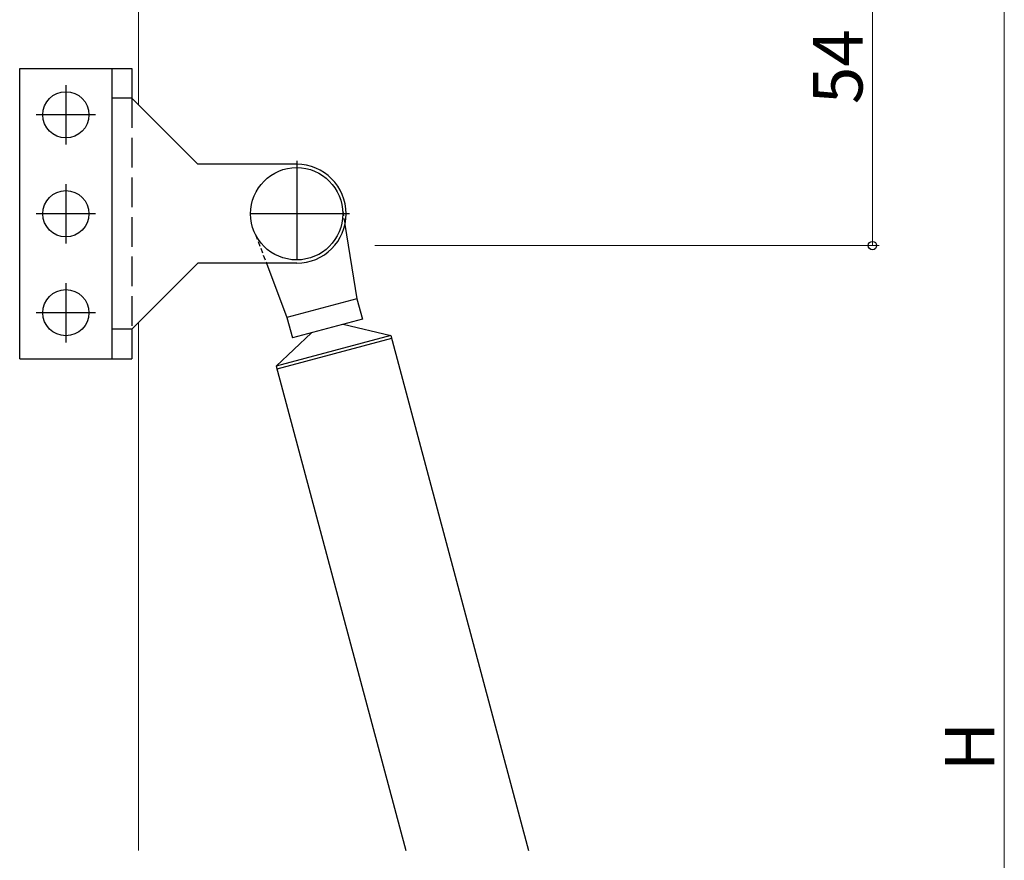
# Model space of a CAD drawing. Extents: x 0 to 875, y 1090 to 1651.
# Drawn here: x 117 to 266, y 1340 to 1468 of the extents above; entities that cross this region are included whole.
import ezdxf

# ---------------------------------------------------------------- set-up
doc = ezdxf.new("R2010")
doc.units = 0
for name, pattern in [('DASHED', [0.75, 0.5, -0.25]), ('YCENTER_1', [13, 10, -1, 1, -1]), ('YHIDDEN_1', [4, 3, -1])]:
    doc.linetypes.add(name, pattern=pattern)
for name, color, linetype, lineweight in [('YKK_12', 2, 'CONTINUOUS', 13), ('YKK_13', 4, 'CONTINUOUS', 30), ('YKK_D', 6, 'CONTINUOUS', 13)]:
    doc.layers.add(name, color=color, linetype=linetype, lineweight=lineweight)
doc.styles.add('text-b', font='txt')

msp = doc.modelspace()

# ---------------------------------------------------------------- linework, layer by layer
at = {"layer": 'YKK_12', "ltscale": 1.5}
for p, q in [((135, 1486.05), (135, 1454.88)), ((135, 1421.88), (135, 1341.88))]:
    msp.add_line(p, q, dxfattribs=at)
at = {"layer": 'YKK_13', "ltscale": 1.5}
for p, q in [((117, 1460.38), (134, 1460.38)), ((117, 1416.38), (117, 1460.38)), ((131, 1416.38), (131, 1460.38)), ((134, 1460.38), (134, 1455.88)), ((134, 1455.88), (131, 1455.88)), ((134, 1455.88), (144, 1445.88)), ((148.35, 1445.88), (144, 1445.88)), ((159, 1445.88), (148.35, 1445.88)), ((166.32, 1436.74), (168.14, 1425.5)), ((144, 1430.88), (134, 1420.88)), ((150.66, 1430.88), (144, 1430.88)), ((159, 1430.88), (150.66, 1430.88)), ((154.4, 1430.88), (157.52, 1422.66)), ((168.14, 1425.5), (157.52, 1422.66)), ((168.14, 1425.5), (168.97, 1422.41)), ((157.52, 1422.66), (158.35, 1419.57)), ((168.97, 1422.41), (158.35, 1419.57)), ((166.07, 1421.64), (173.26, 1419.94)), ((134, 1420.88), (131, 1420.88)), ((134, 1420.88), (134, 1416.38)), ((161.24, 1420.34), (155.87, 1415.28)), ((173.26, 1419.94), (155.87, 1415.28)), ((173.26, 1419.94), (194.17, 1341.88)), ((173.39, 1419.45), (156, 1414.8)), ((117, 1416.38), (134, 1416.38)), ((155.87, 1415.28), (175.54, 1341.88))]:
    msp.add_line(p, q, dxfattribs=at)
at = {"layer": 'YKK_13', "linetype": 'YCENTER_1', "ltscale": 1.5}
for p, q in [((124, 1457.88), (124, 1448.88)), ((128.5, 1453.38), (119.5, 1453.38)), ((159, 1446.38), (159, 1430.38)), ((124, 1442.88), (124, 1433.88)), ((128.5, 1438.38), (119.5, 1438.38)), ((167, 1438.38), (151, 1438.38)), ((124, 1427.88), (124, 1418.88)), ((128.5, 1423.38), (119.5, 1423.38))]:
    msp.add_line(p, q, dxfattribs=at)
at = {"layer": 'YKK_13', "linetype": 'YHIDDEN_1', "ltscale": 1.5}
msp.add_line((134, 1455.88), (134, 1420.88), dxfattribs=at)
at = {"layer": 'YKK_13', "linetype": 'DASHED', "ltscale": 1.5}
for p, q in [((165.99, 1438.79), (166.32, 1436.74)), ((152.74, 1435.24), (154.4, 1430.88))]:
    msp.add_line(p, q, dxfattribs=at)
at = {"layer": 'YKK_13', "linetype": 'Continuous', "ltscale": 1.5}
for centre in [(124, 1453.38), (124, 1438.38), (124, 1423.38)]:
    msp.add_circle(centre, 3.5, dxfattribs=at)
at = {"layer": 'YKK_13', "ltscale": 1.5}
msp.add_circle((159, 1438.38), 7, dxfattribs=at)
msp.add_arc((159, 1438.38), 7.5, 270, 90, dxfattribs=at)
at = {"layer": 'YKK_D', "ltscale": 1.5}
for p, q in [((266.3, 1209.2), (266.3, 1505.55)), ((246.3, 1487.55), (246.3, 1433.55)), ((170.84, 1433.55), (247.3, 1433.55))]:
    msp.add_line(p, q, dxfattribs=at)
at = {"layer": 'YKK_D', "linetype": 'ByBlock', "lineweight": -2}
msp.add_circle((246.3, 1433.55), 0.637, dxfattribs=at)

# ---------------------------------------------------------------- texts
at = {"layer": 'YKK_D', "style": 'text-b'}
for s, p in [('54', (244.8, 1454.99)), ('H', (264.8, 1353.88))]:
    msp.add_text(s, height=7.5, rotation=90, dxfattribs=at).set_placement(p)

doc.saveas('drawing.dxf')
